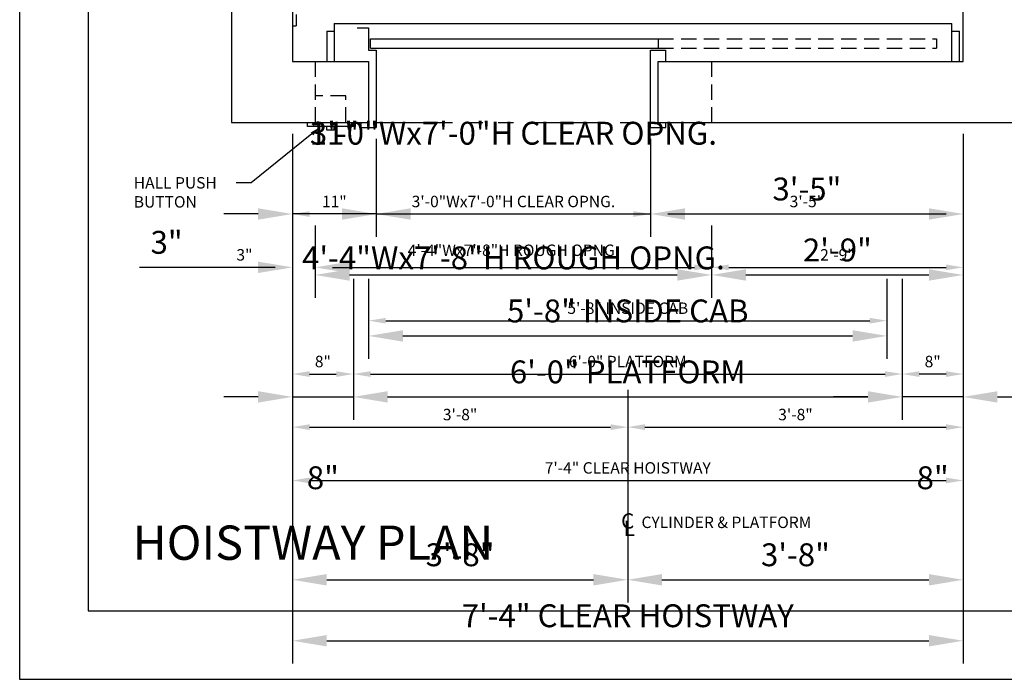
# Model space of a CAD drawing. Extents: x -106 to 423, y -281 to -74.
# Drawn here: x -105 to 24, y -281 to -194 of the extents above; entities that cross this region are included whole.
import ezdxf
from ezdxf import colors
from ezdxf.entities.mleader import LeaderData, LeaderLine
from ezdxf.enums import TextEntityAlignment as Align
from ezdxf.math import Vec2, Vec3

# ---------------------------------------------------------------- set-up
doc = ezdxf.new("R2010")
doc.units = 0
doc.header["$LTSCALE"] = 16
doc.header["$MEASUREMENT"] = 0
for name, pattern in [('CENTER2', [1.125, 0.75, -0.125, 0.125, -0.125]), ('HIDDEN2', [0.1875, 0.125, -0.0625]), ('PHANTOM2', [1.25, 0.625, -0.125, 0.125, -0.125, 0.125, -0.125])]:
    doc.linetypes.add(name, pattern=pattern)
doc.layers.get('0').update_dxf_attribs({"linetype": 'CONTINUOUS'})
doc.layers.get('DEFPOINTS').update_dxf_attribs({"linetype": 'CONTINUOUS'})
for name, color, linetype in [('1', 7, 'CONTINUOUS'), ('2', 1, 'CENTER2'), ('3', 3, 'CONTINUOUS'), ('4', 3, 'HIDDEN2'), ('5', 5, 'CONTINUOUS'), ('5 @ 16', 5, 'CONTINUOUS'), ('5 @ 24', 5, 'CONTINUOUS'), ('5 @ 48', 5, 'CONTINUOUS'), ('7', 5, 'PHANTOM2'), ('8', 6, 'CONTINUOUS'), ('9', 6, 'CONTINUOUS')]:
    doc.layers.add(name, color=color, linetype=linetype)
doc.styles.add('BASIC', font='romans.shx')
doc.styles.add('ITALIC', font='SIMPLEX', dxfattribs={"oblique": 10})
doc.styles.get("Standard").update_dxf_attribs({"font": 'romans.shx'})
doc.dimstyles.new('DEI', dxfattribs={"dimscale": 16, "dimtxt": 0.0625, "dimasz": 0.09375, "dimexe": 0.0625, "dimexo": 0.0625, "dimgap": 0.03125, "dimtad": 1, "dimdec": 5, "dimrnd": 0.03125, "dimzin": 3, "dimdsep": 46, "dimlunit": 4, "dimtxsty": 'Standard', "dimcen": 0.09375, "dimclrd": 256, "dimclre": 256, "dimclrt": 3, "dimadec": 0, "dimazin": 0, "dimtfac": 1, "dimtdec": 5, "dimtmove": 2, "dimatfit": 0, "dimfxl": 0, "dimfrac": 2, "dimtolj": 1, "dimtzin": 3, "dimarcsym": 0})

# ---------------------------------------------------------------- blocks, each defined once
blk = doc.blocks.new('*D545')
at = {"layer": '5', "lineweight": -2, "transparency": 16777216}
for p, q in [((-69.18, -209.49), (-69.18, -256.46)), ((18.82, -209.49), (18.82, -256.46)), ((-66.93, -254.96), (16.57, -254.96))]:
    blk.add_line(p, q, dxfattribs=at)
at = {"layer": '5', "transparency": 16777216}
for points in [[(-66.93, -254.58), (-66.93, -255.33), (-69.18, -254.96)], [(16.57, -254.58), (16.57, -255.33), (18.82, -254.96)]]:
    blk.add_solid(points, dxfattribs=at)
at = {"layer": 'DEFPOINTS', "color": 0, "transparency": 16777216}
for p in [(-69.18, -207.99), (18.82, -207.99), (18.82, -254.96)]:
    blk.add_point(p, dxfattribs=at)
at = {"layer": '5', "color": 3, "transparency": 16777216, "insert": (-25.18, -253.31), "char_height": 1.5, "attachment_point": 5}
blk.add_mtext('\\A1;7\'-4" CLEAR HOISTWAY', dxfattribs=at)
blk = doc.blocks.new('*D546')
at = {"layer": '5', "lineweight": -2, "transparency": 16777216}
for p, q in [((-69.18, -210.99), (-69.18, -278.99)), ((18.82, -210.99), (18.82, -278.99)), ((-64.68, -275.99), (14.32, -275.99))]:
    blk.add_line(p, q, dxfattribs=at)
at = {"layer": '5', "transparency": 16777216}
for points in [[(-64.68, -275.24), (-64.68, -276.74), (-69.18, -275.99)], [(14.32, -275.24), (14.32, -276.74), (18.82, -275.99)]]:
    blk.add_solid(points, dxfattribs=at)
at = {"layer": 'DEFPOINTS', "color": 0, "transparency": 16777216}
for p in [(-69.18, -207.99), (18.82, -207.99), (18.82, -275.99)]:
    blk.add_point(p, dxfattribs=at)
at = {"layer": '5', "color": 3, "transparency": 16777216, "insert": (-25.18, -272.71), "char_height": 3, "attachment_point": 5}
blk.add_mtext('\\A1;7\'-4" CLEAR HOISTWAY', dxfattribs=at)
blk = doc.blocks.new('*D548')
at = {"layer": '5', "lineweight": -2, "transparency": 16777216}
blk.add_line((-66.93, -247.96), (-27.43, -247.96), dxfattribs=at)
at = {"layer": '5', "transparency": 16777216}
for points in [[(-66.93, -247.58), (-66.93, -248.33), (-69.18, -247.96)], [(-27.43, -247.58), (-27.43, -248.33), (-25.18, -247.96)]]:
    blk.add_solid(points, dxfattribs=at)
at = {"layer": 'DEFPOINTS', "color": 0, "transparency": 16777216}
for p in [(-69.18, -247.96), (-25.18, -247.96), (-25.18, -247.96)]:
    blk.add_point(p, dxfattribs=at)
at = {"layer": '5', "color": 3, "transparency": 16777216, "insert": (-47.18, -246.31), "char_height": 1.5, "attachment_point": 5}
blk.add_mtext('\\A1;3\'-8"', dxfattribs=at)
blk = doc.blocks.new('*D549')
at = {"layer": '5', "lineweight": -2, "transparency": 16777216}
for p, q in [((-69.18, -250.96), (-69.18, -270.99)), ((-25.18, -250.96), (-25.18, -270.99)), ((-64.68, -267.99), (-29.68, -267.99))]:
    blk.add_line(p, q, dxfattribs=at)
at = {"layer": '5', "transparency": 16777216}
for points in [[(-64.68, -267.24), (-64.68, -268.74), (-69.18, -267.99)], [(-29.68, -267.24), (-29.68, -268.74), (-25.18, -267.99)]]:
    blk.add_solid(points, dxfattribs=at)
at = {"layer": 'DEFPOINTS', "color": 0, "transparency": 16777216}
for p in [(-69.18, -247.96), (-25.18, -247.96), (-25.18, -267.99)]:
    blk.add_point(p, dxfattribs=at)
at = {"layer": '5', "color": 3, "transparency": 16777216, "insert": (-47.18, -264.71), "char_height": 3, "attachment_point": 5}
blk.add_mtext('\\A1;3\'-8"', dxfattribs=at)
blk = doc.blocks.new('*D551')
at = {"layer": '5', "lineweight": -2, "transparency": 16777216}
blk.add_line((-22.94, -247.96), (16.57, -247.96), dxfattribs=at)
at = {"layer": '5', "transparency": 16777216}
for points in [[(-22.94, -247.58), (-22.94, -248.33), (-25.19, -247.96)], [(16.57, -247.58), (16.57, -248.33), (18.82, -247.96)]]:
    blk.add_solid(points, dxfattribs=at)
at = {"layer": 'DEFPOINTS', "color": 0, "transparency": 16777216}
for p in [(-25.19, -247.96), (18.82, -247.96), (18.82, -247.96)]:
    blk.add_point(p, dxfattribs=at)
at = {"layer": '5', "color": 3, "transparency": 16777216, "insert": (-3.18, -246.31), "char_height": 1.5, "attachment_point": 5}
blk.add_mtext('\\A1;3\'-8"', dxfattribs=at)
blk = doc.blocks.new('*D552')
at = {"layer": '5', "lineweight": -2, "transparency": 16777216}
for p, q in [((-25.19, -250.96), (-25.19, -270.99)), ((18.82, -250.96), (18.82, -270.99)), ((-20.69, -267.99), (14.32, -267.99))]:
    blk.add_line(p, q, dxfattribs=at)
at = {"layer": '5', "transparency": 16777216}
for points in [[(-20.69, -267.24), (-20.69, -268.74), (-25.19, -267.99)], [(14.32, -267.24), (14.32, -268.74), (18.82, -267.99)]]:
    blk.add_solid(points, dxfattribs=at)
at = {"layer": 'DEFPOINTS', "color": 0, "transparency": 16777216}
for p in [(-25.19, -247.96), (18.82, -247.96), (18.82, -267.99)]:
    blk.add_point(p, dxfattribs=at)
at = {"layer": '5', "color": 3, "transparency": 16777216, "insert": (-3.18, -264.71), "char_height": 3, "attachment_point": 5}
blk.add_mtext('\\A1;3\'-8"', dxfattribs=at)
blk = doc.blocks.new('*D554')
at = {"layer": '5', "lineweight": -2, "transparency": 16777216}
for p, q in [((-61.18, -228.49), (-61.18, -242.49)), ((10.82, -228.49), (10.82, -242.49)), ((-58.93, -240.99), (8.57, -240.99))]:
    blk.add_line(p, q, dxfattribs=at)
at = {"layer": '5', "transparency": 16777216}
for points in [[(-58.93, -240.62), (-58.93, -241.37), (-61.18, -240.99)], [(8.57, -240.62), (8.57, -241.37), (10.82, -240.99)]]:
    blk.add_solid(points, dxfattribs=at)
at = {"layer": 'DEFPOINTS', "color": 0, "transparency": 16777216}
for p in [(-61.18, -226.99), (10.82, -226.99), (10.82, -240.99)]:
    blk.add_point(p, dxfattribs=at)
at = {"layer": '5', "color": 3, "transparency": 16777216, "insert": (-25.18, -239.35), "char_height": 1.5, "attachment_point": 5}
blk.add_mtext('\\A1;6\'-0" PLATFORM', dxfattribs=at)
blk = doc.blocks.new('*D555')
at = {"layer": '5', "lineweight": -2, "transparency": 16777216}
for p, q in [((-61.18, -229.99), (-61.18, -246.99)), ((10.82, -229.99), (10.82, -246.99)), ((-56.68, -243.99), (6.32, -243.99))]:
    blk.add_line(p, q, dxfattribs=at)
at = {"layer": '5', "transparency": 16777216}
for points in [[(-56.68, -243.24), (-56.68, -244.74), (-61.18, -243.99)], [(6.32, -243.24), (6.32, -244.74), (10.82, -243.99)]]:
    blk.add_solid(points, dxfattribs=at)
at = {"layer": 'DEFPOINTS', "color": 0, "transparency": 16777216}
for p in [(-61.18, -226.99), (10.82, -226.99), (10.82, -243.99)]:
    blk.add_point(p, dxfattribs=at)
at = {"layer": '5', "color": 3, "transparency": 16777216, "insert": (-25.18, -240.71), "char_height": 3, "attachment_point": 5}
blk.add_mtext('\\A1;6\'-0" PLATFORM', dxfattribs=at)
blk = doc.blocks.new('*D557')
at = {"layer": '5', "lineweight": -2, "transparency": 16777216}
for p, q in [((-59.18, -228.49), (-59.18, -235.49)), ((8.82, -228.49), (8.82, -235.49)), ((-56.93, -233.99), (6.57, -233.99))]:
    blk.add_line(p, q, dxfattribs=at)
at = {"layer": '5', "transparency": 16777216}
for points in [[(-56.93, -233.62), (-56.93, -234.37), (-59.18, -233.99)], [(6.57, -233.62), (6.57, -234.37), (8.82, -233.99)]]:
    blk.add_solid(points, dxfattribs=at)
at = {"layer": 'DEFPOINTS', "color": 0, "transparency": 16777216}
for p in [(-59.18, -226.99), (8.82, -226.99), (8.82, -233.99)]:
    blk.add_point(p, dxfattribs=at)
at = {"layer": '5', "color": 3, "transparency": 16777216, "insert": (-25.18, -232.35), "char_height": 1.5, "attachment_point": 5}
blk.add_mtext('\\A1;5\'-8" INSIDE CAB', dxfattribs=at)
blk = doc.blocks.new('*D558')
at = {"layer": '5', "lineweight": -2, "transparency": 16777216}
for p, q in [((-59.18, -229.99), (-59.18, -238.99)), ((8.82, -229.99), (8.82, -238.99)), ((-54.68, -235.99), (4.32, -235.99))]:
    blk.add_line(p, q, dxfattribs=at)
at = {"layer": '5', "transparency": 16777216}
for points in [[(-54.68, -235.24), (-54.68, -236.74), (-59.18, -235.99)], [(4.32, -235.24), (4.32, -236.74), (8.82, -235.99)]]:
    blk.add_solid(points, dxfattribs=at)
at = {"layer": 'DEFPOINTS', "color": 0, "transparency": 16777216}
for p in [(-59.18, -226.99), (8.82, -226.99), (8.82, -235.99)]:
    blk.add_point(p, dxfattribs=at)
at = {"layer": '5', "color": 3, "transparency": 16777216, "insert": (-25.18, -232.71), "char_height": 3, "attachment_point": 5}
blk.add_mtext('\\A1;5\'-8" INSIDE CAB', dxfattribs=at)
blk = doc.blocks.new('*D560')
at = {"layer": '5', "lineweight": -2, "transparency": 16777216}
for p, q in [((-66.18, -221.49), (-66.18, -228.49)), ((-14.18, -221.49), (-14.18, -228.49)), ((-63.93, -226.99), (-16.43, -226.99))]:
    blk.add_line(p, q, dxfattribs=at)
at = {"layer": '5', "transparency": 16777216}
for points in [[(-63.93, -226.62), (-63.93, -227.37), (-66.18, -226.99)], [(-16.43, -226.62), (-16.43, -227.37), (-14.18, -226.99)]]:
    blk.add_solid(points, dxfattribs=at)
at = {"layer": 'DEFPOINTS', "color": 0, "transparency": 16777216}
for p in [(-66.18, -219.99), (-14.18, -219.99), (-14.18, -226.99)]:
    blk.add_point(p, dxfattribs=at)
at = {"layer": '5', "color": 3, "transparency": 16777216, "insert": (-40.18, -224.75), "char_height": 1.5, "attachment_point": 5}
blk.add_mtext('\\A1;4\'-4"Wx7\'-8"H ROUGH OPNG.', dxfattribs=at)
blk = doc.blocks.new('*D561')
at = {"layer": '5', "lineweight": -2, "transparency": 16777216}
for p, q in [((-66.18, -222.99), (-66.18, -230.99)), ((-14.18, -222.99), (-14.18, -230.99)), ((-61.68, -227.99), (-18.68, -227.99))]:
    blk.add_line(p, q, dxfattribs=at)
at = {"layer": '5', "transparency": 16777216}
for points in [[(-61.68, -227.24), (-61.68, -228.74), (-66.18, -227.99)], [(-18.68, -227.24), (-18.68, -228.74), (-14.18, -227.99)]]:
    blk.add_solid(points, dxfattribs=at)
at = {"layer": 'DEFPOINTS', "color": 0, "transparency": 16777216}
for p in [(-66.18, -219.99), (-14.18, -219.99), (-14.18, -227.99)]:
    blk.add_point(p, dxfattribs=at)
at = {"layer": '5', "color": 3, "transparency": 16777216, "insert": (-40.18, -225.75), "char_height": 3, "attachment_point": 5}
blk.add_mtext('\\A1;4\'-4"Wx7\'-8"H ROUGH OPNG.', dxfattribs=at)
blk = doc.blocks.new('*D563')
at = {"layer": '5', "lineweight": -2, "transparency": 16777216}
blk.add_line((-11.93, -226.99), (16.57, -226.99), dxfattribs=at)
at = {"layer": '5', "transparency": 16777216}
for points in [[(-11.93, -226.62), (-11.93, -227.37), (-14.18, -226.99)], [(16.57, -226.62), (16.57, -227.37), (18.82, -226.99)]]:
    blk.add_solid(points, dxfattribs=at)
at = {"layer": 'DEFPOINTS', "color": 0, "transparency": 16777216}
for p in [(-14.18, -226.99), (18.82, -226.99), (18.82, -226.99)]:
    blk.add_point(p, dxfattribs=at)
at = {"layer": '5', "color": 3, "transparency": 16777216, "insert": (2.32, -225.35), "char_height": 1.5, "attachment_point": 5}
blk.add_mtext('\\A1;2\'-9"', dxfattribs=at)
blk = doc.blocks.new('*D564')
at = {"layer": '5', "lineweight": -2, "transparency": 16777216}
for p, q in [((-9.68, -227.99), (14.32, -227.99)), ((-14.18, -229.99), (-14.18, -230.99)), ((18.82, -229.99), (18.82, -230.99))]:
    blk.add_line(p, q, dxfattribs=at)
at = {"layer": '5', "transparency": 16777216}
for points in [[(-9.68, -227.24), (-9.68, -228.74), (-14.18, -227.99)], [(14.32, -227.24), (14.32, -228.74), (18.82, -227.99)]]:
    blk.add_solid(points, dxfattribs=at)
at = {"layer": 'DEFPOINTS', "color": 0, "transparency": 16777216}
for p in [(-14.18, -226.99), (18.82, -226.99), (18.82, -227.99)]:
    blk.add_point(p, dxfattribs=at)
at = {"layer": '5', "color": 3, "transparency": 16777216, "insert": (2.32, -224.71), "char_height": 3, "attachment_point": 5}
blk.add_mtext('\\A1;2\'-9"', dxfattribs=at)
blk = doc.blocks.new('*D566')
at = {"layer": '5', "lineweight": -2, "transparency": 16777216}
for p, q in [((-22.18, -210.12), (-22.18, -221.49)), ((-19.93, -219.99), (16.57, -219.99))]:
    blk.add_line(p, q, dxfattribs=at)
at = {"layer": '5', "transparency": 16777216}
for points in [[(-19.93, -219.62), (-19.93, -220.37), (-22.18, -219.99)], [(16.57, -219.62), (16.57, -220.37), (18.82, -219.99)]]:
    blk.add_solid(points, dxfattribs=at)
at = {"layer": 'DEFPOINTS', "color": 0, "transparency": 16777216}
for p in [(-22.18, -208.62), (18.82, -219.99), (18.82, -219.99)]:
    blk.add_point(p, dxfattribs=at)
at = {"layer": '5', "color": 3, "transparency": 16777216, "insert": (-1.68, -218.35), "char_height": 1.5, "attachment_point": 5}
blk.add_mtext('\\A1;3\'-5"', dxfattribs=at)
blk = doc.blocks.new('*D567')
at = {"layer": '5', "lineweight": -2, "transparency": 16777216}
for p, q in [((-22.18, -211.62), (-22.18, -222.99)), ((-17.68, -219.99), (14.32, -219.99))]:
    blk.add_line(p, q, dxfattribs=at)
at = {"layer": '5', "transparency": 16777216}
for points in [[(-17.68, -219.24), (-17.68, -220.74), (-22.18, -219.99)], [(14.32, -219.24), (14.32, -220.74), (18.82, -219.99)]]:
    blk.add_solid(points, dxfattribs=at)
at = {"layer": 'DEFPOINTS', "color": 0, "transparency": 16777216}
for p in [(-22.18, -208.62), (18.82, -219.99), (18.82, -219.99)]:
    blk.add_point(p, dxfattribs=at)
at = {"layer": '5', "color": 3, "transparency": 16777216, "insert": (-1.68, -216.71), "char_height": 3, "attachment_point": 5}
blk.add_mtext('\\A1;3\'-5"', dxfattribs=at)
blk = doc.blocks.new('*D569')
at = {"layer": '5', "lineweight": -2, "transparency": 16777216}
for p, q in [((-58.18, -210.12), (-58.18, -221.49)), ((-55.93, -219.99), (-24.43, -219.99))]:
    blk.add_line(p, q, dxfattribs=at)
at = {"layer": '5', "transparency": 16777216}
for points in [[(-55.93, -219.62), (-55.93, -220.37), (-58.18, -219.99)], [(-24.43, -219.62), (-24.43, -220.37), (-22.18, -219.99)]]:
    blk.add_solid(points, dxfattribs=at)
at = {"layer": 'DEFPOINTS', "color": 0, "transparency": 16777216}
for p in [(-58.18, -208.62), (-22.18, -219.99), (-22.18, -219.99)]:
    blk.add_point(p, dxfattribs=at)
at = {"layer": '5', "color": 3, "transparency": 16777216, "insert": (-40.18, -218.35), "char_height": 1.5, "attachment_point": 5}
blk.add_mtext('\\A1;3\'-0"Wx7\'-0"H CLEAR OPNG.', dxfattribs=at)
blk = doc.blocks.new('*D570')
at = {"layer": '5', "lineweight": -2, "transparency": 16777216}
for p, q in [((-58.18, -211.62), (-58.18, -222.99)), ((-62.68, -219.99), (-67.18, -219.99)), ((-58.18, -219.99), (-22.18, -219.99)), ((-17.68, -219.99), (-13.18, -219.99))]:
    blk.add_line(p, q, dxfattribs=at)
at = {"layer": '5', "transparency": 16777216}
for points in [[(-62.68, -219.24), (-62.68, -220.74), (-58.18, -219.99)], [(-17.68, -219.24), (-17.68, -220.74), (-22.18, -219.99)]]:
    blk.add_solid(points, dxfattribs=at)
at = {"layer": 'DEFPOINTS', "color": 0, "transparency": 16777216}
for p in [(-58.18, -208.62), (-22.18, -219.99), (-22.18, -219.99)]:
    blk.add_point(p, dxfattribs=at)
at = {"layer": '5', "color": 3, "transparency": 16777216, "insert": (-40.18, -209.39), "char_height": 3, "attachment_point": 5}
blk.add_mtext('\\A1;3\'-0"Wx7\'-0"H CLEAR OPNG.', dxfattribs=at)
blk = doc.blocks.new('*D572')
at = {"layer": '5', "lineweight": -2, "transparency": 16777216}
blk.add_line((-60.43, -219.99), (-66.93, -219.99), dxfattribs=at)
at = {"layer": '5', "transparency": 16777216}
for points in [[(-66.93, -219.62), (-66.93, -220.37), (-69.18, -219.99)], [(-60.43, -219.62), (-60.43, -220.37), (-58.18, -219.99)]]:
    blk.add_solid(points, dxfattribs=at)
at = {"layer": 'DEFPOINTS', "color": 0, "transparency": 16777216}
for p in [(-69.18, -219.99), (-69.18, -219.99), (-58.18, -219.99)]:
    blk.add_point(p, dxfattribs=at)
at = {"layer": '5', "color": 3, "transparency": 16777216, "insert": (-63.68, -218.35), "char_height": 1.5, "attachment_point": 5}
blk.add_mtext('\\A1;11"', dxfattribs=at)
blk = doc.blocks.new('*D573')
at = {"layer": '5', "lineweight": -2, "transparency": 16777216}
for p, q in [((-73.68, -219.99), (-78.18, -219.99)), ((-58.18, -219.99), (-69.18, -219.99)), ((-53.68, -219.99), (-49.18, -219.99))]:
    blk.add_line(p, q, dxfattribs=at)
at = {"layer": '5', "transparency": 16777216}
for points in [[(-73.68, -219.24), (-73.68, -220.74), (-69.18, -219.99)], [(-53.68, -219.24), (-53.68, -220.74), (-58.18, -219.99)]]:
    blk.add_solid(points, dxfattribs=at)
at = {"layer": 'DEFPOINTS', "color": 0, "transparency": 16777216}
for p in [(-69.18, -219.99), (-69.18, -219.99), (-58.18, -219.99)]:
    blk.add_point(p, dxfattribs=at)
at = {"layer": '5', "color": 3, "transparency": 16777216, "insert": (-63.68, -209.39), "char_height": 3, "attachment_point": 5}
blk.add_mtext('\\A1;11"', dxfattribs=at)
blk = doc.blocks.new('*D575')
at = {"layer": '5', "lineweight": -2, "transparency": 16777216}
blk.add_line((-66.93, -240.99), (-63.43, -240.99), dxfattribs=at)
at = {"layer": '5', "transparency": 16777216}
for points in [[(-66.93, -240.62), (-66.93, -241.37), (-69.18, -240.99)], [(-63.43, -240.62), (-63.43, -241.37), (-61.18, -240.99)]]:
    blk.add_solid(points, dxfattribs=at)
at = {"layer": 'DEFPOINTS', "color": 0, "transparency": 16777216}
for p in [(-69.18, -240.99), (-61.18, -240.99), (-61.18, -240.99)]:
    blk.add_point(p, dxfattribs=at)
at = {"layer": '5', "color": 3, "transparency": 16777216, "insert": (-65.18, -239.35), "char_height": 1.5, "attachment_point": 5}
blk.add_mtext('\\A1;8"', dxfattribs=at)
blk = doc.blocks.new('*D576')
at = {"layer": '5', "lineweight": -2, "transparency": 16777216}
for p, q in [((-73.68, -243.99), (-78.18, -243.99)), ((-69.18, -243.99), (-69.18, -246.99)), ((-69.18, -243.99), (-61.18, -243.99)), ((-61.18, -243.99), (-61.18, -246.99)), ((-56.68, -243.99), (-52.18, -243.99))]:
    blk.add_line(p, q, dxfattribs=at)
at = {"layer": '5', "transparency": 16777216}
for points in [[(-73.68, -243.24), (-73.68, -244.74), (-69.18, -243.99)], [(-56.68, -243.24), (-56.68, -244.74), (-61.18, -243.99)]]:
    blk.add_solid(points, dxfattribs=at)
at = {"layer": 'DEFPOINTS', "color": 0, "transparency": 16777216}
for p in [(-69.18, -240.99), (-61.18, -240.99), (-61.18, -243.99)]:
    blk.add_point(p, dxfattribs=at)
at = {"layer": '5', "color": 3, "transparency": 16777216, "insert": (-65.18, -254.6), "char_height": 3, "attachment_point": 5}
blk.add_mtext('\\A1;8"', dxfattribs=at)
blk = doc.blocks.new('*D578')
at = {"layer": '5', "lineweight": -2, "transparency": 16777216}
for p, q in [((-71.43, -226.99), (-77.25, -226.99)), ((-63.93, -226.99), (-61.68, -226.99))]:
    blk.add_line(p, q, dxfattribs=at)
at = {"layer": '5', "transparency": 16777216}
for points in [[(-71.43, -226.62), (-71.43, -227.37), (-69.18, -226.99)], [(-63.93, -226.62), (-63.93, -227.37), (-66.18, -226.99)]]:
    blk.add_solid(points, dxfattribs=at)
at = {"layer": 'DEFPOINTS', "color": 0, "transparency": 16777216}
for p in [(-69.18, -226.99), (-66.18, -226.99), (-66.18, -226.99)]:
    blk.add_point(p, dxfattribs=at)
at = {"layer": '5', "color": 3, "transparency": 16777216, "insert": (-75.47, -225.35), "char_height": 1.5, "attachment_point": 5}
blk.add_mtext('\\A1;3"', dxfattribs=at)
blk = doc.blocks.new('*D579')
at = {"layer": '5', "lineweight": -2, "transparency": 16777216}
for p, q in [((-73.68, -226.99), (-89.25, -226.99)), ((-61.68, -226.99), (-57.18, -226.99))]:
    blk.add_line(p, q, dxfattribs=at)
at = {"layer": '5', "transparency": 16777216}
for points in [[(-73.68, -226.24), (-73.68, -227.74), (-69.18, -226.99)], [(-61.68, -226.24), (-61.68, -227.74), (-66.18, -226.99)]]:
    blk.add_solid(points, dxfattribs=at)
at = {"layer": 'DEFPOINTS', "color": 0, "transparency": 16777216}
for p in [(-69.18, -226.99), (-66.18, -226.99), (-66.18, -226.99)]:
    blk.add_point(p, dxfattribs=at)
at = {"layer": '5', "color": 3, "transparency": 16777216, "insert": (-85.68, -223.71), "char_height": 3, "attachment_point": 5}
blk.add_mtext('\\A1;3"', dxfattribs=at)
blk = doc.blocks.new('*D605')
at = {"layer": '5', "lineweight": -2, "transparency": 16777216}
blk.add_line((16.57, -240.99), (13.07, -240.99), dxfattribs=at)
at = {"layer": '5', "transparency": 16777216}
for points in [[(13.07, -240.62), (13.07, -241.37), (10.82, -240.99)], [(16.57, -240.62), (16.57, -241.37), (18.82, -240.99)]]:
    blk.add_solid(points, dxfattribs=at)
at = {"layer": 'DEFPOINTS', "color": 0, "transparency": 16777216}
for p in [(10.82, -240.99), (10.82, -240.99), (18.82, -240.99)]:
    blk.add_point(p, dxfattribs=at)
at = {"layer": '5', "color": 3, "transparency": 16777216, "insert": (14.82, -239.35), "char_height": 1.5, "attachment_point": 5}
blk.add_mtext('\\A1;8"', dxfattribs=at)
blk = doc.blocks.new('*D606')
at = {"layer": '5', "lineweight": -2, "transparency": 16777216}
for p, q in [((6.32, -243.99), (1.82, -243.99)), ((10.82, -243.99), (10.82, -246.99)), ((18.82, -243.99), (10.82, -243.99)), ((18.82, -243.99), (18.82, -246.99)), ((23.32, -243.99), (27.82, -243.99))]:
    blk.add_line(p, q, dxfattribs=at)
at = {"layer": '5', "transparency": 16777216}
for points in [[(6.32, -243.24), (6.32, -244.74), (10.82, -243.99)], [(23.32, -243.24), (23.32, -244.74), (18.82, -243.99)]]:
    blk.add_solid(points, dxfattribs=at)
at = {"layer": 'DEFPOINTS', "color": 0, "transparency": 16777216}
for p in [(10.82, -240.99), (18.82, -240.99), (10.82, -243.99)]:
    blk.add_point(p, dxfattribs=at)
at = {"layer": '5', "color": 3, "transparency": 16777216, "insert": (14.82, -254.6), "char_height": 3, "attachment_point": 5}
blk.add_mtext('\\A1;8"', dxfattribs=at)
blk = doc.blocks.new('CL')
at = {"layer": '3', "style": 'BASIC'}
blk.add_text('C', height=0.125, dxfattribs=at).set_placement((0, 0), align=Align.CENTER)
at = {"layer": '3', "style": 'ITALIC', "oblique": 10}
blk.add_text('L', height=0.125, dxfattribs=at).set_placement((-0.0327, -0.0605))
blk = doc.blocks.new('*U725')
at = {"layer": '5 @ 24'}
dim = blk.add_linear_dim(base=(18.816958, -254.95564), p1=(-69.183042, -207.992166), p2=(18.816958, -207.992166), text='<> CLEAR HOISTWAY', dimstyle='DEI', override={"dimscale": 24, "dimtix": 0, "dimtofl": 1, "dimtmove": 2, "dimatfit": 0}, dxfattribs=at)
dim.commit()
dim.dimension.update_dxf_attribs({"geometry": '*D545', "text_midpoint": (-25.183042, -253.312783)})
at = {"layer": '5 @ 48'}
dim = blk.add_linear_dim(base=(18.816958, -275.992166), p1=(-69.183042, -207.992166), p2=(18.816958, -207.992166), text='<> CLEAR HOISTWAY', dimstyle='DEI', override={"dimscale": 48, "dimtix": 0, "dimtofl": 1, "dimtmove": 2, "dimatfit": 0}, dxfattribs=at)
dim.commit()
dim.dimension.update_dxf_attribs({"geometry": '*D546', "text_midpoint": (-25.183042, -272.706452)})
blk = doc.blocks.new('*U726')
at = {"layer": '5 @ 24'}
dim = blk.add_linear_dim(base=(-25.183554, -247.95564), p1=(-69.183042, -247.95564), p2=(-25.183554, -247.95564), dimstyle='DEI', override={"dimscale": 24, "dimtix": 0, "dimtofl": 1, "dimtmove": 2, "dimatfit": 0}, dxfattribs=at)
dim.commit()
dim.dimension.update_dxf_attribs({"geometry": '*D548', "text_midpoint": (-47.183298, -246.312783)})
at = {"layer": '5 @ 48'}
dim = blk.add_linear_dim(base=(-25.183554, -267.992166), p1=(-69.183042, -247.95564), p2=(-25.183554, -247.95564), dimstyle='DEI', override={"dimscale": 48, "dimtix": 0, "dimtofl": 1, "dimtmove": 2, "dimatfit": 0}, dxfattribs=at)
dim.commit()
dim.dimension.update_dxf_attribs({"geometry": '*D549', "text_midpoint": (-47.183298, -264.706452)})
blk = doc.blocks.new('*U727')
at = {"layer": '5 @ 24'}
dim = blk.add_linear_dim(base=(18.816958, -247.95564), p1=(-25.185326, -247.95564), p2=(18.816958, -247.95564), dimstyle='DEI', override={"dimscale": 24, "dimtix": 0, "dimtofl": 1, "dimtmove": 2, "dimatfit": 0}, dxfattribs=at)
dim.commit()
dim.dimension.update_dxf_attribs({"geometry": '*D551', "text_midpoint": (-3.184184, -246.312783)})
at = {"layer": '5 @ 48'}
dim = blk.add_linear_dim(base=(18.816958, -267.992166), p1=(-25.185326, -247.95564), p2=(18.816958, -247.95564), dimstyle='DEI', override={"dimscale": 48, "dimtix": 0, "dimtofl": 1, "dimtmove": 2, "dimatfit": 0}, dxfattribs=at)
dim.commit()
dim.dimension.update_dxf_attribs({"geometry": '*D552', "text_midpoint": (-3.184184, -264.706452)})
blk = doc.blocks.new('*U728')
at = {"layer": '5 @ 24'}
dim = blk.add_linear_dim(base=(10.816958, -240.992166), p1=(-61.183042, -226.992166), p2=(10.816958, -226.992166), text='<> PLATFORM', dimstyle='DEI', override={"dimscale": 24, "dimtix": 0, "dimtofl": 1, "dimtmove": 2, "dimatfit": 0}, dxfattribs=at)
dim.commit()
dim.dimension.update_dxf_attribs({"geometry": '*D554', "text_midpoint": (-25.183042, -239.349309)})
at = {"layer": '5 @ 48'}
dim = blk.add_linear_dim(base=(10.816958, -243.992166), p1=(-61.183042, -226.992166), p2=(10.816958, -226.992166), text='<> PLATFORM', dimstyle='DEI', override={"dimscale": 48, "dimtix": 0, "dimtofl": 1, "dimtmove": 2, "dimatfit": 0}, dxfattribs=at)
dim.commit()
dim.dimension.update_dxf_attribs({"geometry": '*D555', "text_midpoint": (-25.183042, -240.706452)})
blk = doc.blocks.new('*U729')
at = {"layer": '5 @ 24'}
dim = blk.add_linear_dim(base=(8.816958, -233.992166), p1=(-59.183042, -226.992166), p2=(8.816958, -226.992166), text='<> INSIDE CAB', dimstyle='DEI', override={"dimscale": 24, "dimtix": 0, "dimtofl": 1, "dimtmove": 2, "dimatfit": 0}, dxfattribs=at)
dim.commit()
dim.dimension.update_dxf_attribs({"geometry": '*D557', "text_midpoint": (-25.183042, -232.349309)})
at = {"layer": '5 @ 48'}
dim = blk.add_linear_dim(base=(8.816958, -235.992166), p1=(-59.183042, -226.992166), p2=(8.816958, -226.992166), text='<> INSIDE CAB', dimstyle='DEI', override={"dimscale": 48, "dimtix": 0, "dimtofl": 1, "dimtmove": 2, "dimatfit": 0}, dxfattribs=at)
dim.commit()
dim.dimension.update_dxf_attribs({"geometry": '*D558', "text_midpoint": (-25.183042, -232.706452)})
blk = doc.blocks.new('*U730')
at = {"layer": '5 @ 24'}
dim = blk.add_linear_dim(base=(-14.183042, -226.992166), p1=(-66.183042, -219.992166), p2=(-14.183042, -219.992166), text='<>Wx7\'-8"H ROUGH OPNG.', dimstyle='DEI', override={"dimscale": 24, "dimtix": 0, "dimtofl": 1, "dimtmove": 2, "dimatfit": 0}, dxfattribs=at)
dim.commit()
dim.dimension.update_dxf_attribs({"geometry": '*D560', "text_midpoint": (-40.183042, -224.749295), "dimtype": 128})
at = {"layer": '5 @ 48'}
dim = blk.add_linear_dim(base=(-14.183042, -227.992166), p1=(-66.183042, -219.992166), p2=(-14.183042, -219.992166), text='<>Wx7\'-8"H ROUGH OPNG.', dimstyle='DEI', override={"dimscale": 48, "dimtix": 0, "dimtofl": 1, "dimtmove": 2, "dimatfit": 0}, dxfattribs=at)
dim.commit()
dim.dimension.update_dxf_attribs({"geometry": '*D561', "text_midpoint": (-40.183042, -225.749295), "dimtype": 128})
blk = doc.blocks.new('*U731')
at = {"layer": '5 @ 24'}
dim = blk.add_linear_dim(base=(18.816958, -226.992166), p1=(-14.183042, -226.992166), p2=(18.816958, -226.992166), dimstyle='DEI', override={"dimscale": 24, "dimtix": 0, "dimtofl": 1, "dimtmove": 2, "dimatfit": 0}, dxfattribs=at)
dim.commit()
dim.dimension.update_dxf_attribs({"geometry": '*D563', "text_midpoint": (2.316958, -225.349309)})
at = {"layer": '5 @ 48'}
dim = blk.add_linear_dim(base=(18.816958, -227.992166), p1=(-14.183042, -226.992166), p2=(18.816958, -226.992166), dimstyle='DEI', override={"dimscale": 48, "dimtix": 0, "dimtofl": 1, "dimtmove": 2, "dimatfit": 0}, dxfattribs=at)
dim.commit()
dim.dimension.update_dxf_attribs({"geometry": '*D564', "text_midpoint": (2.316958, -224.706452)})
blk = doc.blocks.new('*U732')
at = {"layer": '5 @ 24'}
dim = blk.add_linear_dim(base=(18.816958, -219.992166), p1=(-22.183042, -208.617166), p2=(18.816958, -219.992166), dimstyle='DEI', override={"dimscale": 24, "dimtix": 0, "dimtofl": 1, "dimtmove": 2, "dimatfit": 0}, dxfattribs=at)
dim.commit()
dim.dimension.update_dxf_attribs({"geometry": '*D566', "text_midpoint": (-1.683042, -218.349309)})
at = {"layer": '5 @ 48'}
dim = blk.add_linear_dim(base=(18.816958, -219.992166), p1=(-22.183042, -208.617166), p2=(18.816958, -219.992166), dimstyle='DEI', override={"dimscale": 48, "dimtix": 0, "dimtofl": 1, "dimtmove": 2, "dimatfit": 0}, dxfattribs=at)
dim.commit()
dim.dimension.update_dxf_attribs({"geometry": '*D567', "text_midpoint": (-1.683042, -216.706452)})
blk = doc.blocks.new('*U733')
at = {"layer": '5 @ 24'}
dim = blk.add_linear_dim(base=(-22.183042, -219.992166), p1=(-58.183042, -208.617166), p2=(-22.183042, -219.992166), text='<>Wx7\'-0"H CLEAR OPNG.', dimstyle='DEI', override={"dimscale": 24, "dimtix": 0, "dimtofl": 1, "dimtmove": 2, "dimatfit": 0}, dxfattribs=at)
dim.commit()
dim.dimension.update_dxf_attribs({"geometry": '*D569', "text_midpoint": (-40.183042, -218.349309)})
at = {"layer": '5 @ 48'}
dim = blk.add_linear_dim(base=(-22.183042, -219.992166), p1=(-58.183042, -208.617166), p2=(-22.183042, -219.992166), text='<>Wx7\'-0"H CLEAR OPNG.', dimstyle='DEI', override={"dimscale": 48, "dimtix": 0, "dimtofl": 1, "dimtmove": 2, "dimatfit": 0}, dxfattribs=at)
dim.commit()
dim.dimension.update_dxf_attribs({"geometry": '*D570', "text_midpoint": (-40.183042, -209.385023)})
blk = doc.blocks.new('*U734')
at = {"layer": '5 @ 24'}
dim = blk.add_linear_dim(base=(-69.183042, -219.992166), p1=(-58.183042, -219.992166), p2=(-69.183042, -219.992166), dimstyle='DEI', override={"dimscale": 24, "dimtix": 0, "dimtofl": 1, "dimtmove": 2, "dimatfit": 0}, dxfattribs=at)
dim.commit()
dim.dimension.update_dxf_attribs({"geometry": '*D572', "text_midpoint": (-63.683042, -218.349309)})
at = {"layer": '5 @ 48'}
dim = blk.add_linear_dim(base=(-69.183042, -219.992166), p1=(-58.183042, -219.992166), p2=(-69.183042, -219.992166), dimstyle='DEI', override={"dimscale": 48, "dimtix": 0, "dimtofl": 1, "dimtmove": 2, "dimatfit": 0}, dxfattribs=at)
dim.commit()
dim.dimension.update_dxf_attribs({"geometry": '*D573', "text_midpoint": (-63.683042, -209.385023)})
blk = doc.blocks.new('*U735')
at = {"layer": '5 @ 24'}
dim = blk.add_linear_dim(base=(-61.183042, -240.992166), p1=(-69.183042, -240.992166), p2=(-61.183042, -240.992166), dimstyle='DEI', override={"dimscale": 24, "dimtix": 0, "dimtofl": 1, "dimtmove": 2, "dimatfit": 0}, dxfattribs=at)
dim.commit()
dim.dimension.update_dxf_attribs({"geometry": '*D575', "text_midpoint": (-65.183042, -239.349309)})
at = {"layer": '5 @ 48'}
dim = blk.add_linear_dim(base=(-61.183042, -243.992166), p1=(-69.183042, -240.992166), p2=(-61.183042, -240.992166), dimstyle='DEI', override={"dimscale": 48, "dimtix": 0, "dimtofl": 1, "dimtmove": 2, "dimatfit": 0}, dxfattribs=at)
dim.commit()
dim.dimension.update_dxf_attribs({"geometry": '*D576', "text_midpoint": (-65.183042, -254.599309)})
blk = doc.blocks.new('*U736')
at = {"layer": '5 @ 24'}
dim = blk.add_linear_dim(base=(-66.183042, -226.992166), p1=(-69.183042, -226.992166), p2=(-66.183042, -226.992166), dimstyle='DEI', override={"dimscale": 24, "dimtix": 0, "dimtofl": 0, "dimtmove": 0, "dimatfit": 0}, dxfattribs=at)
dim.commit()
dim.dimension.update_dxf_attribs({"geometry": '*D578', "text_midpoint": (-75.468756, -226.992166), "dimtype": 128})
at = {"layer": '5 @ 48'}
dim = blk.add_linear_dim(base=(-66.183042, -226.992166), p1=(-69.183042, -226.992166), p2=(-66.183042, -226.992166), dimstyle='DEI', override={"dimscale": 48, "dimtix": 0, "dimtofl": 0, "dimtmove": 0, "dimatfit": 0}, dxfattribs=at)
dim.commit()
dim.dimension.update_dxf_attribs({"geometry": '*D579', "text_midpoint": (-85.683042, -226.992166), "dimtype": 128})
blk = doc.blocks.new('*U748')
at = {"layer": '5 @ 24'}
dim = blk.add_linear_dim(base=(10.816958, -240.992166), p1=(18.816958, -240.992166), p2=(10.816958, -240.992166), angle=180, dimstyle='DEI', override={"dimscale": 24, "dimtix": 0, "dimtofl": 1, "dimtmove": 2, "dimatfit": 0}, dxfattribs=at)
dim.commit()
dim.dimension.update_dxf_attribs({"geometry": '*D605', "text_midpoint": (14.816958, -239.349309)})
at = {"layer": '5 @ 48'}
dim = blk.add_linear_dim(base=(10.816958, -243.992166), p1=(18.816958, -240.992166), p2=(10.816958, -240.992166), angle=180, dimstyle='DEI', override={"dimscale": 48, "dimtix": 0, "dimtofl": 1, "dimtmove": 2, "dimatfit": 0}, dxfattribs=at)
dim.commit()
dim.dimension.update_dxf_attribs({"geometry": '*D606', "text_midpoint": (14.816958, -254.599309)})

msp = doc.modelspace()

# ---------------------------------------------------------------- linework, layer by layer
for p, q in [((-77.18, -111.99), (-77.18, -207.99)), ((-69.18, -119.99), (-69.18, -199.99)), ((18.82, -199.99), (18.82, -119.99)), ((-69.18, -199.99), (-59.18, -199.99)), ((-21.18, -199.99), (18.82, -199.99)), ((-77.18, -207.99), (-59.18, -207.99)), ((-21.18, -207.99), (26.82, -207.99))]:
    msp.add_line(p, q)
at = {"layer": '1'}
for p, q in [((-68.68, -193.8), (-68.68, -195.3)), ((-63.68, -194.99), (17.33, -194.99)), ((-63.68, -194.99), (-63.68, -199.99)), ((17.33, -199.99), (17.33, -194.99)), ((-69.18, -195.3), (-68.68, -195.3)), ((-64.68, -195.99), (-63.68, -195.99)), ((-64.68, -195.99), (-64.68, -199.99)), ((-60.7, -195.55), (-59.18, -195.55)), ((-59.18, -195.55), (-59.18, -198.49)), ((17.33, -195.99), (18.33, -195.99)), ((18.33, -199.99), (18.33, -195.99)), ((-58.95, -196.99), (-21.18, -196.99)), ((-58.95, -198.24), (-58.95, -196.99)), ((-21.18, -196.99), (-21.18, -198.24)), ((-59.18, -198.49), (-58.18, -198.49)), ((-58.95, -198.24), (-21.18, -198.24)), ((-58.18, -198.49), (-58.18, -208.62)), ((-22.18, -208.62), (-22.18, -198.49)), ((-22.18, -198.49), (-20.18, -198.49)), ((-20.18, -199.99), (-20.18, -198.49)), ((-59.18, -199.99), (-59.18, -207.99)), ((-21.18, -207.99), (-21.18, -199.99)), ((-67.18, -208.49), (-67.18, -207.99)), ((-61.18, -208.49), (-67.18, -208.49)), ((-64.68, -208.99), (-64.68, -208.49)), ((-63.68, -208.99), (-64.68, -208.99)), ((-63.68, -208.99), (-63.68, -208.49)), ((-61.18, -208.49), (-61.18, -207.99)), ((-60.18, -207.99), (-60.18, -208.62)), ((-60.18, -208.62), (-58.18, -208.62)), ((-22.18, -208.62), (-20.18, -208.62)), ((-20.18, -208.62), (-20.18, -207.99))]:
    msp.add_line(p, q, dxfattribs=at)
at = {"layer": '2'}
for p, q in [((-25.18, -243.08), (-25.19, -251.75)), ((-25.19, -255.99), (-25.19, -264.38))]:
    msp.add_line(p, q, dxfattribs=at)
at = {"layer": '4'}
for p, q in [((-21.18, -196.99), (15.33, -196.99)), ((15.33, -196.99), (15.33, -198.24)), ((-21.18, -198.24), (15.33, -198.24)), ((-66.18, -199.99), (-66.18, -207.99)), ((-14.18, -199.99), (-14.18, -207.99)), ((-62.18, -204.49), (-66.18, -204.49)), ((-62.18, -207.99), (-62.18, -204.49))]:
    msp.add_line(p, q, dxfattribs=at)
at = {"layer": '7'}
msp.add_line((-58.18, -207.99), (-22.18, -207.99), dxfattribs=at)
at = {"layer": '8'}
msp.add_lwpolyline([(150.09, -86.02), (-95.96, -86.02), (-95.96, -272.05), (150.09, -272.05)], close=True, dxfattribs=at)
at = {"layer": 'DEFPOINTS'}
msp.add_lwpolyline([(-104.96, -281.05), (159.09, -281.05), (159.09, -77.02), (-104.96, -77.02)], close=True, dxfattribs=at)

# ---------------------------------------------------------------- block references
at = {"xscale": 16, "yscale": 16, "zscale": 16}
msp.add_blockref('CL', (-25.19, -261.27), dxfattribs=at)
at = {"layer": '5'}
for name in ['*U733', '*U734', '*U725', '*U732', '*U730', '*U736', '*U731', '*U729', '*U728', '*U735', '*U748', '*U726', '*U727']:
    msp.add_blockref(name, (0, 0), dxfattribs=at)

# ---------------------------------------------------------------- texts
at = {"layer": '3'}
msp.add_text('CYLINDER & PLATFORM', height=1.5, dxfattribs=at).set_placement((-23.38, -261.2))
at = {"layer": '9'}
msp.add_text('%%UHOISTWAY PLAN', height=4.5, dxfattribs=at).set_placement((-66.48, -265.37), align=Align.CENTER)

# ---------------------------------------------------------------- leaders
at = {"layer": '5 @ 16'}
ml = msp.add_multileader_mtext('Standard', dxfattribs=at)
ml.set_content('HALL PUSH\\PBUTTON', color=3)
ml.set_leader_properties()
ml.build(insert=Vec2(0, 0))
ml.multileader.update_dxf_attribs({"dogleg_length": 0.125, "arrow_head_size": 1.5, "scale": 16})
ctx = ml.context
ctx.base_point, ctx.scale, ctx.char_height, ctx.arrow_head_size, ctx.landing_gap_size, ctx.plane_origin = Vec3(-90.85, -215.9), 16, 1.5, 1.5, 1, Vec3(-75.44, -218)
notes = []
notes.append((ctx, [(0, (1, 1, 0), (-74.57, -215.9), (-1, 0), 2, [(0, [(-65.45, -208.54)], 0, [])])]))
ctx.mtext.insert, ctx.mtext.flow_direction = Vec3(-89.99, -215.15), 5
for ctx, leaders in notes:
    for number, flags, end, landing, length, lines in leaders:
        leader = LeaderData()
        leader.index, (leader.has_last_leader_line, leader.has_dogleg_vector, leader.attachment_direction) = number, flags
        leader.last_leader_point, leader.dogleg_vector, leader.dogleg_length = Vec3(end), Vec3(landing), length
        for number, points, colour, breaks in lines:
            line = LeaderLine()
            line.index, line.vertices, line.color, line.breaks = number, Vec3.list(points), colors.encode_raw_color(colour), breaks
            leader.lines.append(line)
        ctx.leaders.append(leader)

doc.saveas('drawing.dxf')
